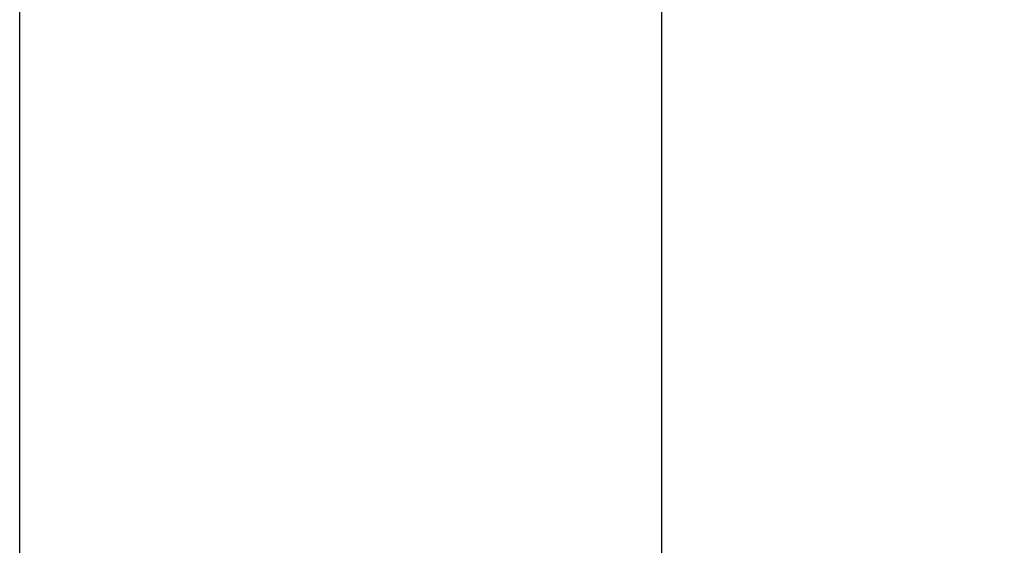
# Model space of a CAD drawing. Units: millimetres. Extents: x -138 to 778, y -235 to 316.
# Drawn here: x 109 to 117, y 99 to 103 of the extents above; entities that cross this region are included whole.
import ezdxf

# ---------------------------------------------------------------- set-up
doc = ezdxf.new("R2010")
doc.units = ezdxf.units.MM
doc.header["$LTSCALE"] = 23.1
doc.layers.get('0').update_dxf_attribs({"linetype": 'CONTINUOUS'})
doc.layers.add('02___PRT_ALL_AXES', color=7, linetype='CONTINUOUS')
doc.styles.get("Standard").update_dxf_attribs({"font": 'fangsong_gb2312.ttf'})
doc.dimstyles.new('DIMSTYLE_4', dxfattribs={"dimtxt": 2, "dimasz": 2.5, "dimexe": 0.5, "dimexo": 0.3, "dimgap": 0.5, "dimtad": 1, "dimdec": 3, "dimlfac": 5.882353, "dimdsep": 46, "dimtxsty": 'Standard', "dimblk": '_FILLED', "dimblk1": '_FILLED', "dimblk2": '_FILLED', "dimcen": 0.09, "dimazin": 2, "dimtp": 0.001, "dimtm": 0.001, "dimtfac": 1, "dimtdec": 3, "dimtofl": 0, "dimtmove": 0, "dimatfit": 3, "dimldrblk": '_FILLED', "dimfxl": 0, "dimtolj": 1, "dimarcsym": 0})

# ---------------------------------------------------------------- blocks, each defined once
blk = doc.blocks.new('_FILLED')
at = {"color": 0, "linetype": 'ByBlock'}
blk.add_solid([(0, 0), (-1, 0.2), (-1, -0.2)], dxfattribs=at)
blk = doc.blocks.new('*D17')
at = {"color": 2, "linetype": 'Continuous'}
for p, q in [((112.1088, 258.9556), (138.6474, 258.9556)), ((138.6474, 258.9556), (139.6474, 258.9556)), ((139.1474, 258.9556), (139.1474, 176.2506)), ((139.1474, 93.5456), (139.1474, 176.2506)), ((126.3888, 93.5456), (138.6474, 93.5456)), ((138.6474, 93.5456), (139.6474, 93.5456))]:
    blk.add_line(p, q, dxfattribs=at)
at = {"color": 2, "linetype": 'Continuous', "xscale": 2.5, "yscale": 2.5, "zscale": 2.5}
for p, rotation in [((139.1474, 258.9556), 90), ((139.1474, 93.5456), 270)]:
    blk.add_blockref('_FILLED', p, dxfattribs=dict(at, rotation=rotation))
at = {"color": 2, "linetype": 'Continuous', "insert": (136.6474, 176.2506), "char_height": 2, "width": 13.874539, "attachment_point": 2, "rotation": 90, "line_spacing_factor": 0.9}
blk.add_mtext('(950-1250)', dxfattribs=at)

msp = doc.modelspace()

# ---------------------------------------------------------------- linework, layer by layer
at = {"layer": '02___PRT_ALL_AXES', "color": 7, "linetype": 'Continuous'}
for p, q in [((109.42878, 97.62561), (109.42878, 104.96473)), ((114.18878, 97.62561), (114.18878, 104.96512))]:
    msp.add_line(p, q, dxfattribs=at)

# ---------------------------------------------------------------- dimensions: what is measured, and where the dimension line sits
at = {"color": 2, "linetype": 'Continuous'}
dim = msp.add_linear_dim(base=(139.14739, 93.54561), p1=(111.80878, 258.95561), p2=(126.08878, 93.54561), angle=270, text='(950-1250)', dimstyle='DIMSTYLE_4', dxfattribs=at)
dim.commit()
dim.dimension.update_dxf_attribs({"geometry": '*D17', "text_midpoint": (139.14739, 176.22662), "dimtype": 160})

doc.saveas('drawing.dxf')
